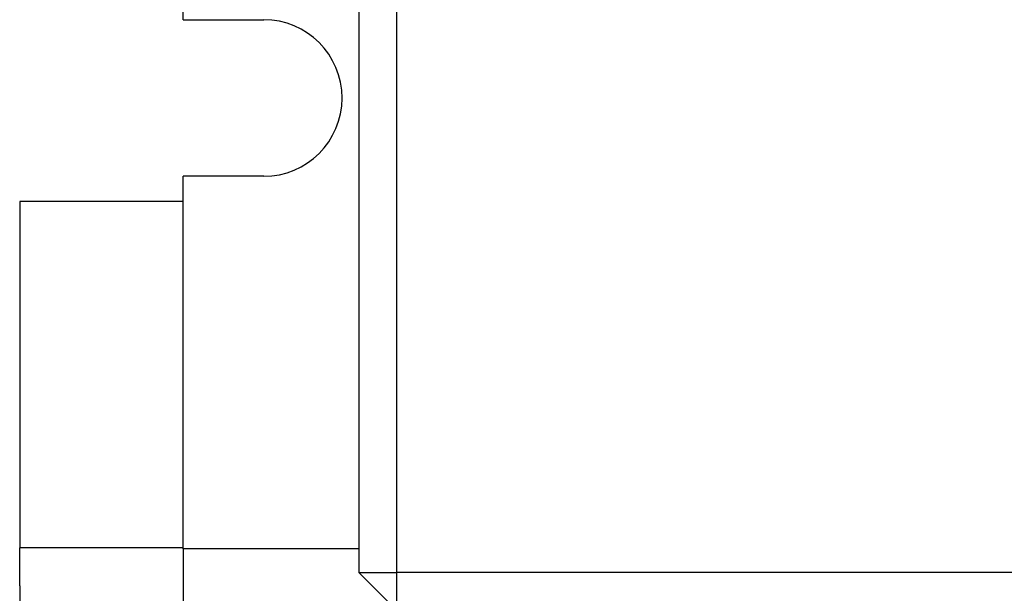
# Model space of a CAD drawing. Units: inches. Extents: x -531 to -92, y -39 to 148.
# Drawn here: x -156 to -155, y 38 to 39 of the extents above; entities that cross this region are included whole.
import ezdxf

# ---------------------------------------------------------------- set-up
doc = ezdxf.new("R2010")
doc.units = ezdxf.units.IN
doc.header["$LTSCALE"] = 13.169014
doc.header["$MEASUREMENT"] = 0
doc.layers.get('0').update_dxf_attribs({"linetype": 'CONTINUOUS'})

msp = doc.modelspace()

# ---------------------------------------------------------------- linework, layer by layer
at = {"color": 7}
for p, q in [((-155.4959, 38.915), (-155.4959, 37.92)), ((-155.4559, 37.92), (-155.4559, 38.915)), ((-155.6809, 38.5025), (-155.6809, 38.895)), ((-155.6809, 38.5025), (-155.5959, 38.5025)), ((-155.6809, 37.945), (-155.6809, 38.3375)), ((-155.5959, 38.3375), (-155.6809, 38.3375)), ((-155.853, 38.311), (-155.853, 37.946)), ((-155.6809, 38.311), (-155.853, 38.311)), ((-155.853, 37.906), (-155.853, 37.946)), ((-155.6809, 37.946), (-155.853, 37.946)), ((-155.4959, 37.945), (-155.6809, 37.945)), ((-155.6809, 37.945), (-155.6809, 37.685)), ((-155.4959, 37.92), (-155.4559, 37.92)), ((-155.4959, 37.92), (-155.4559, 37.88)), ((-155.4559, 37.88), (-155.4559, 37.92)), ((-154.7209, 37.92), (-155.4559, 37.92)), ((-155.853, 37.906), (-155.853, 37.761))]:
    msp.add_line(p, q, dxfattribs=at)
msp.add_arc((-155.5959, 38.42), 0.0825, 270, 90, dxfattribs=at)

doc.saveas('drawing.dxf')
